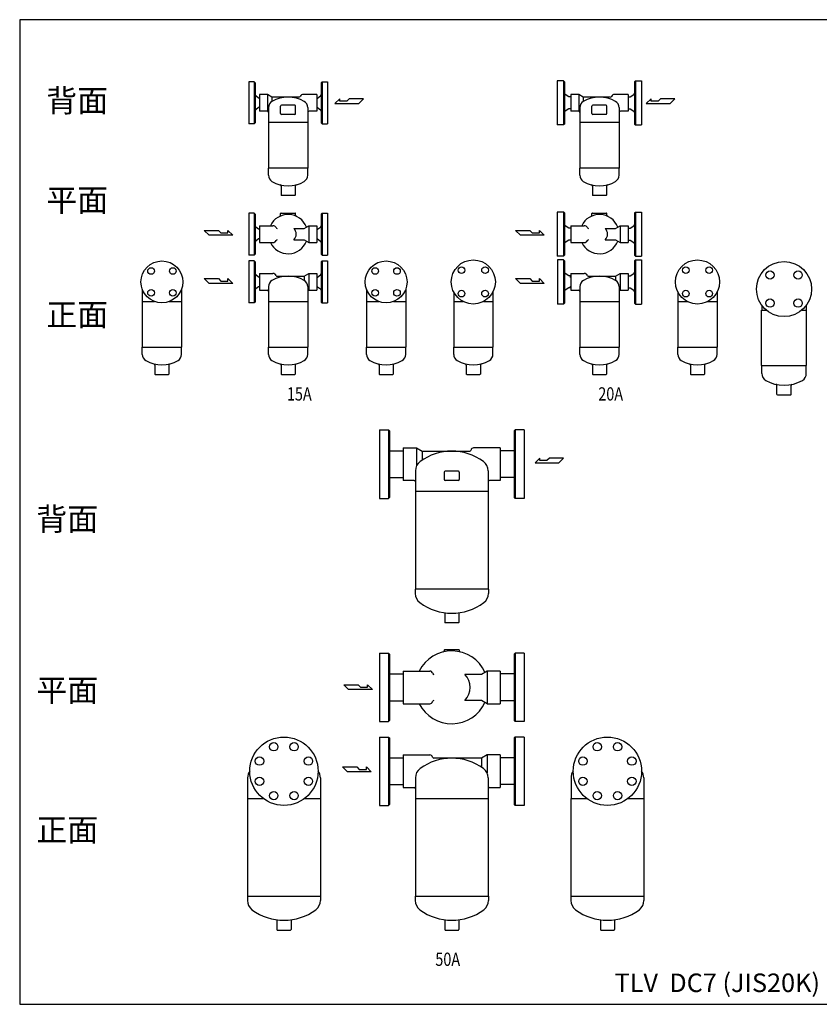
# Model space of a CAD drawing. Extents: x 132 to 3432, y 60 to 2292.
# Drawn here: x 132 to 1945, y 60 to 2292 of the extents above; entities that cross this region are included whole.
import ezdxf
from ezdxf.enums import TextEntityAlignment as Align

# ---------------------------------------------------------------- set-up
doc = ezdxf.new("R2010")
doc.units = 0
doc.header["$LTSCALE"] = 48
doc.layers.get('0').update_dxf_attribs({"linetype": 'CONTINUOUS'})
doc.styles.get("Standard").update_dxf_attribs({"font": 'simplex', "width": 0.8, "bigfont": 'extfont'})

msp = doc.modelspace()

# ---------------------------------------------------------------- linework, layer by layer
for p, q in [((651.5, 2151), (651.5, 2103.5)), ((663.5, 2151), (651.5, 2151)), ((663.5, 2151), (663.5, 2056)), ((665.5, 2149), (663.5, 2151)), ((665.5, 2149), (665.5, 2058)), ((815.5, 2149), (817.5, 2151)), ((815.5, 2149), (815.5, 2058)), ((817.5, 2151), (817.5, 2056)), ((817.5, 2151), (829.5, 2151)), ((829.5, 2151), (829.5, 2103.5)), ((1350.8, 2153.5), (1350.8, 2103.5)), ((1364.8, 2153.5), (1350.8, 2153.5)), ((1364.8, 2153.5), (1364.8, 2053.5)), ((1366.8, 2151.5), (1364.8, 2153.5)), ((1366.8, 2151.5), (1366.8, 2055.5)), ((1525.8, 2151.5), (1527.8, 2153.5)), ((1525.8, 2151.5), (1525.8, 2055.5)), ((1527.8, 2153.5), (1527.8, 2053.5)), ((1527.8, 2153.5), (1541.8, 2153.5)), ((1541.8, 2153.5), (1541.8, 2103.5)), ((675.5, 2122.6), (675.5, 2084.5)), ((693.5, 2122.6), (675.5, 2122.6)), ((703.9, 2116.5), (693.5, 2122.6)), ((693.5, 2122.6), (693.5, 2084.5)), ((805.5, 2122.6), (775, 2122.6)), ((805.5, 2122.6), (805.5, 2084.5)), ((1376.8, 2117.1), (1368.7, 2122.3)), ((1381.3, 2122.6), (1381.3, 2084.5)), ((1399.3, 2122.6), (1381.3, 2122.6)), ((1409.8, 2116.5), (1399.3, 2122.6)), ((1399.3, 2122.6), (1399.3, 2084.5)), ((1511.3, 2122.6), (1480.8, 2122.6)), ((1511.3, 2122.6), (1511.3, 2084.5)), ((1515.8, 2117.1), (1524, 2122.3)), ((651.5, 2103.5), (651.5, 2056)), ((673.5, 2114.4), (667, 2119.3)), ((675.5, 2114.4), (673.5, 2114.4)), ((765.1, 2116.5), (703.9, 2116.5)), ((703.9, 2116.5), (703.9, 2106.7)), ((805.5, 2114.4), (807.5, 2114.4)), ((807.5, 2114.4), (813.9, 2119.3)), ((829.5, 2103.5), (829.5, 2056)), ((857.6, 2112.7), (846.6, 2101.9)), ((846.6, 2101.9), (900.6, 2101.9)), ((857.6, 2107.3), (857.6, 2112.7)), ((873.6, 2107.3), (857.6, 2107.3)), ((879, 2112.7), (873.6, 2107.3)), ((911.4, 2112.7), (879, 2112.7)), ((900.6, 2101.9), (911.4, 2112.7)), ((1350.8, 2103.5), (1350.8, 2053.5)), ((1381.3, 2117.1), (1376.8, 2117.1)), ((1471, 2116.5), (1409.8, 2116.5)), ((1409.8, 2116.5), (1409.8, 2106.7)), ((1511.3, 2117.1), (1515.8, 2117.1)), ((1541.8, 2103.5), (1541.8, 2053.5)), ((1563.5, 2112.7), (1552.5, 2101.9)), ((1552.5, 2101.9), (1606.5, 2101.9)), ((1563.5, 2107.3), (1563.5, 2112.7)), ((1579.5, 2107.3), (1563.5, 2107.3)), ((1584.9, 2112.7), (1579.5, 2107.3)), ((1617.3, 2112.7), (1584.9, 2112.7)), ((1606.5, 2101.9), (1617.3, 2112.7)), ((673.5, 2092.7), (667, 2087.7)), ((675.5, 2092.7), (673.5, 2092.7)), ((693.5, 2084.5), (675.5, 2084.5)), ((696, 2092.9), (696, 2059)), ((696, 2081.5), (696, 2059)), ((723.5, 2079), (723.5, 2096)), ((755.5, 2098), (725.5, 2098)), ((755.5, 2077), (725.5, 2077)), ((757.5, 2079), (757.5, 2096)), ((785, 2092.9), (785, 2059)), ((805.5, 2084.5), (788, 2084.5)), ((805.5, 2092.7), (807.5, 2092.7)), ((807.5, 2092.7), (813.9, 2087.7)), ((1376.8, 2089.9), (1368.7, 2084.7)), ((1381.3, 2089.9), (1376.8, 2089.9)), ((1399.3, 2084.5), (1381.3, 2084.5)), ((1401.8, 2092.9), (1401.8, 2059)), ((1401.8, 2081.5), (1401.8, 2059)), ((1429.3, 2079), (1429.3, 2096)), ((1461.3, 2098), (1431.3, 2098)), ((1461.3, 2077), (1431.3, 2077)), ((1463.3, 2079), (1463.3, 2096)), ((1490.8, 2092.9), (1490.8, 2059)), ((1511.3, 2084.5), (1493.8, 2084.5)), ((1511.3, 2089.9), (1515.8, 2089.9)), ((1515.8, 2089.9), (1524, 2084.7)), ((663.5, 2056), (651.5, 2056)), ((665.5, 2058), (663.5, 2056)), ((785, 2059), (695.9, 2059)), ((695.9, 2059), (695.9, 1955.5)), ((785, 2059), (696, 2059)), ((785, 2059), (785, 1955.5)), ((815.5, 2058), (817.5, 2056)), ((817.5, 2056), (829.5, 2056)), ((1364.8, 2053.5), (1350.8, 2053.5)), ((1366.8, 2055.5), (1364.8, 2053.5)), ((1401.8, 2059), (1401.8, 1955.5)), ((1490.8, 2059), (1401.8, 2059)), ((1490.9, 2059), (1401.8, 2059)), ((1490.9, 2059), (1490.9, 1955.5)), ((1525.8, 2055.5), (1527.8, 2053.5)), ((1527.8, 2053.5), (1541.8, 2053.5)), ((785, 1955.5), (695.9, 1955.5)), ((785, 1955.5), (696, 1955.5)), ((696, 1939.2), (696, 1955.5)), ((785, 1939.2), (785, 1955.5)), ((1490.8, 1955.5), (1401.8, 1955.5)), ((1490.9, 1955.5), (1401.8, 1955.5)), ((1401.8, 1939.2), (1401.8, 1955.5)), ((1490.8, 1939.2), (1490.8, 1955.5)), ((724.5, 1914.9), (724.5, 1894.5)), ((756.5, 1914.9), (756.5, 1894.5)), ((1430.3, 1914.9), (1430.3, 1894.5)), ((1462.3, 1914.9), (1462.3, 1894.5)), ((724.5, 1894.5), (725.5, 1893.5)), ((755.5, 1893.5), (725.5, 1893.5)), ((755.5, 1893.5), (756.5, 1894.5)), ((1430.3, 1894.5), (1431.3, 1893.5)), ((1461.3, 1893.5), (1431.3, 1893.5)), ((1461.3, 1893.5), (1462.3, 1894.5)), ((651.5, 1853.4), (651.5, 1805.9)), ((663.5, 1853.4), (651.5, 1853.4)), ((663.5, 1853.4), (663.5, 1758.4)), ((665.5, 1851.4), (663.5, 1853.4)), ((724.5, 1853.4), (756.5, 1853.4)), ((815.5, 1851.4), (817.5, 1853.4)), ((817.5, 1853.4), (817.5, 1758.4)), ((817.5, 1853.4), (829.5, 1853.4)), ((829.5, 1853.4), (829.5, 1805.9)), ((1350.8, 1855.9), (1350.8, 1805.9)), ((1364.8, 1855.9), (1350.8, 1855.9)), ((1364.8, 1855.9), (1364.8, 1755.9)), ((1366.8, 1853.9), (1364.8, 1855.9)), ((1366.8, 1853.9), (1366.8, 1757.9)), ((1430.3, 1853.4), (1462.3, 1853.4)), ((1525.8, 1853.9), (1527.8, 1855.9)), ((1525.8, 1853.9), (1525.8, 1757.9)), ((1527.8, 1855.9), (1527.8, 1755.9)), ((1527.8, 1855.9), (1541.8, 1855.9)), ((1541.8, 1855.9), (1541.8, 1805.9)), ((665.5, 1851.4), (665.5, 1760.4)), ((723.5, 1849), (723.5, 1852.4)), ((757.5, 1849), (757.5, 1852.4)), ((815.5, 1851.4), (815.5, 1760.4)), ((1429.3, 1849), (1429.3, 1852.4)), ((1463.3, 1849), (1463.3, 1852.4)), ((550.4, 1814.5), (582.8, 1814.5)), ((561.2, 1803.6), (550.4, 1814.5)), ((582.8, 1814.5), (588.2, 1809.1)), ((588.2, 1809.1), (604.2, 1809.1)), ((604.2, 1814.5), (615.2, 1803.6)), ((604.2, 1809.1), (604.2, 1814.5)), ((673.5, 1816.8), (667, 1821.7)), ((675.5, 1816.8), (673.5, 1816.8)), ((675.5, 1825), (675.5, 1786.9)), ((675.5, 1825), (706, 1825)), ((753.5, 1818.9), (777, 1818.9)), ((777, 1818.9), (787.5, 1825)), ((787.5, 1825), (787.5, 1786.9)), ((787.5, 1825), (805.5, 1825)), ((805.5, 1825), (805.5, 1786.9)), ((805.5, 1816.8), (807.5, 1816.8)), ((807.5, 1816.8), (813.9, 1821.7)), ((1267.1, 1803.6), (1256.3, 1814.5)), ((1256.3, 1814.5), (1288.7, 1814.5)), ((1288.7, 1814.5), (1294.1, 1809.1)), ((1294.1, 1809.1), (1310.1, 1809.1)), ((1310.1, 1809.1), (1310.1, 1814.5)), ((1310.1, 1814.5), (1321.1, 1803.6)), ((1376.8, 1819.5), (1368.7, 1824.7)), ((1381.3, 1819.5), (1376.8, 1819.5)), ((1381.3, 1825), (1381.3, 1786.9)), ((1381.3, 1825), (1411.8, 1825)), ((1459.3, 1818.9), (1482.9, 1818.9)), ((1482.9, 1818.9), (1493.3, 1825)), ((1493.3, 1825), (1493.3, 1786.9)), ((1493.3, 1825), (1511.3, 1825)), ((1511.3, 1825), (1511.3, 1786.9)), ((1511.3, 1819.5), (1515.8, 1819.5)), ((1515.8, 1819.5), (1524, 1824.7)), ((615.2, 1803.6), (561.2, 1803.6)), ((651.5, 1805.9), (651.5, 1758.4)), ((673.5, 1795.1), (667, 1790.1)), ((675.5, 1795.1), (673.5, 1795.1)), ((675.5, 1786.9), (706, 1786.9)), ((753.5, 1792.9), (777, 1792.9)), ((777, 1792.9), (787.5, 1786.9)), ((787.5, 1786.9), (805.5, 1786.9)), ((805.5, 1795.1), (807.5, 1795.1)), ((807.5, 1795.1), (813.9, 1790.1)), ((829.5, 1805.9), (829.5, 1758.4)), ((1321.1, 1803.6), (1267.1, 1803.6)), ((1350.8, 1805.9), (1350.8, 1755.9)), ((1376.8, 1792.3), (1368.7, 1787.1)), ((1381.3, 1792.3), (1376.8, 1792.3)), ((1381.3, 1786.9), (1411.8, 1786.9)), ((1459.3, 1792.9), (1482.9, 1792.9)), ((1482.9, 1792.9), (1493.3, 1786.9)), ((1493.3, 1786.9), (1511.3, 1786.9)), ((1511.3, 1792.3), (1515.8, 1792.3)), ((1515.8, 1792.3), (1524, 1787.1)), ((1541.8, 1805.9), (1541.8, 1755.9)), ((663.5, 1758.4), (651.5, 1758.4)), ((651.5, 1745), (651.5, 1697.5)), ((663.5, 1745), (651.5, 1745)), ((665.5, 1760.4), (663.5, 1758.4)), ((663.5, 1745), (663.5, 1650)), ((665.5, 1743), (663.5, 1745)), ((665.5, 1743), (665.5, 1652)), ((815.5, 1760.4), (817.5, 1758.4)), ((815.5, 1743), (817.5, 1745)), ((815.5, 1743), (815.5, 1652)), ((817.5, 1758.4), (829.5, 1758.4)), ((817.5, 1745), (817.5, 1650)), ((817.5, 1745), (829.5, 1745)), ((829.5, 1745), (829.5, 1697.5)), ((1364.8, 1755.9), (1350.8, 1755.9)), ((1350.9, 1747.5), (1350.9, 1697.5)), ((1364.9, 1747.5), (1350.9, 1747.5)), ((1366.8, 1757.9), (1364.8, 1755.9)), ((1364.9, 1747.5), (1364.9, 1647.5)), ((1366.9, 1745.5), (1364.9, 1747.5)), ((1366.9, 1745.5), (1366.9, 1649.5)), ((1525.8, 1757.9), (1527.8, 1755.9)), ((1525.9, 1745.5), (1527.9, 1747.5)), ((1525.9, 1745.5), (1525.9, 1649.5)), ((1527.8, 1755.9), (1541.8, 1755.9)), ((1527.9, 1747.5), (1527.9, 1647.5)), ((1527.9, 1747.5), (1541.9, 1747.5)), ((1541.9, 1747.5), (1541.9, 1697.5)), ((550.4, 1705), (582.8, 1705)), ((561.2, 1694.2), (550.4, 1705)), ((582.8, 1705), (588.2, 1699.6)), ((588.2, 1699.6), (604.2, 1699.6)), ((604.2, 1705), (615.2, 1694.2)), ((604.2, 1699.6), (604.2, 1705)), ((651.5, 1697.5), (651.5, 1650)), ((673.5, 1708.4), (667.1, 1713.3)), ((675.5, 1708.4), (673.5, 1708.4)), ((675.5, 1716.6), (675.5, 1678.5)), ((675.5, 1716.6), (706, 1716.6)), ((715.8, 1710.5), (777, 1710.5)), ((777, 1710.5), (787.5, 1716.6)), ((777, 1710.5), (777, 1700.7)), ((787.5, 1716.6), (787.5, 1678.5)), ((787.5, 1716.6), (805.5, 1716.6)), ((805.5, 1716.6), (805.5, 1678.5)), ((805.5, 1708.4), (807.5, 1708.4)), ((807.5, 1708.4), (814, 1713.3)), ((829.5, 1697.5), (829.5, 1650)), ((1256.3, 1705), (1288.7, 1705)), ((1267.1, 1694.2), (1256.3, 1705)), ((1288.7, 1705), (1294.1, 1699.6)), ((1294.1, 1699.6), (1310.1, 1699.6)), ((1310.1, 1699.6), (1310.1, 1705)), ((1310.1, 1705), (1321.1, 1694.2)), ((1350.9, 1697.5), (1350.9, 1647.5)), ((1376.9, 1711.1), (1368.8, 1716.3)), ((1381.4, 1711.1), (1376.9, 1711.1)), ((1381.4, 1708.4), (1379.4, 1708.4)), ((1381.4, 1716.6), (1381.4, 1678.5)), ((1381.4, 1716.6), (1411.9, 1716.6)), ((1421.7, 1710.5), (1482.9, 1710.5)), ((1482.9, 1710.5), (1493.4, 1716.6)), ((1482.9, 1710.5), (1482.9, 1700.7)), ((1493.4, 1716.6), (1493.4, 1678.5)), ((1493.4, 1716.6), (1511.4, 1716.6)), ((1511.4, 1716.6), (1511.4, 1678.5)), ((1511.4, 1711.1), (1515.9, 1711.1)), ((1515.9, 1711.1), (1524.1, 1716.3)), ((1541.9, 1697.5), (1541.9, 1647.5)), ((410, 1680.9), (410, 1653)), ((499, 1680.9), (499, 1653)), ((615.2, 1694.2), (561.2, 1694.2)), ((673.5, 1686.7), (667.1, 1681.7)), ((675.5, 1686.7), (673.5, 1686.7)), ((675.5, 1678.5), (693, 1678.5)), ((696, 1686.9), (696, 1653)), ((785, 1686.9), (785, 1653)), ((785, 1675.5), (785, 1653)), ((787.5, 1678.5), (805.5, 1678.5)), ((805.5, 1686.7), (807.5, 1686.7)), ((807.5, 1686.7), (814, 1681.7)), ((918.1, 1680.9), (918.1, 1653)), ((1007.1, 1680.9), (1007.1, 1653)), ((1115.9, 1674.7), (1115.9, 1653)), ((1204.9, 1674.7), (1204.9, 1653)), ((1321.1, 1694.2), (1267.1, 1694.2)), ((1376.9, 1683.9), (1368.8, 1678.7)), ((1381.4, 1683.9), (1376.9, 1683.9)), ((1381.4, 1686.7), (1379.4, 1686.7)), ((1381.4, 1678.5), (1398.9, 1678.5)), ((1401.9, 1686.9), (1401.9, 1653)), ((1490.9, 1686.9), (1490.9, 1653)), ((1490.9, 1675.5), (1490.9, 1653)), ((1493.4, 1678.5), (1511.4, 1678.5)), ((1511.4, 1683.9), (1515.9, 1683.9)), ((1515.9, 1683.9), (1524.1, 1678.7)), ((1624, 1674.7), (1624, 1653)), ((1713, 1674.7), (1713, 1653)), ((410, 1653), (410, 1549.5)), ((410, 1653), (437.9, 1653)), ((410, 1653), (437.9, 1653)), ((410, 1653), (437.9, 1653)), ((471.2, 1653), (499, 1653)), ((471.2, 1653), (499.1, 1653)), ((471.2, 1653), (499, 1653)), ((499.1, 1653), (499.1, 1549.5)), ((665.5, 1652), (663.5, 1650)), ((696, 1653), (785.1, 1653)), ((696, 1653), (785, 1653)), ((696, 1653), (696, 1549.5)), ((785.1, 1653), (785.1, 1549.5)), ((815.5, 1652), (817.5, 1650)), ((918.1, 1653), (946, 1653)), ((918.1, 1653), (946, 1653)), ((918.1, 1653), (946, 1653)), ((918.1, 1653), (918.1, 1549.5)), ((979.3, 1653), (1007.1, 1653)), ((979.3, 1653), (1007.2, 1653)), ((979.3, 1653), (1007.1, 1653)), ((1007.2, 1653), (1007.2, 1549.5)), ((1115.9, 1653), (1115.9, 1549.5)), ((1115.9, 1653), (1137.6, 1653)), ((1115.9, 1653), (1137.6, 1653)), ((1115.9, 1653), (1137.6, 1653)), ((1183.2, 1653), (1204.9, 1653)), ((1183.2, 1653), (1205, 1653)), ((1183.2, 1653), (1204.9, 1653)), ((1205, 1653), (1205, 1549.5)), ((1401.9, 1653), (1401.9, 1549.5)), ((1401.9, 1653), (1491, 1653)), ((1401.9, 1653), (1490.9, 1653)), ((1491, 1653), (1491, 1549.5)), ((1624, 1653), (1624, 1549.5)), ((1624, 1653), (1645.7, 1653)), ((1624, 1653), (1645.7, 1653)), ((1624, 1653), (1645.7, 1653)), ((1691.3, 1653), (1713, 1653)), ((1691.3, 1653), (1713.1, 1653)), ((1691.3, 1653), (1713, 1653)), ((1713.1, 1653), (1713.1, 1549.5)), ((663.5, 1650), (651.5, 1650)), ((817.5, 1650), (829.5, 1650)), ((1364.9, 1647.5), (1350.9, 1647.5)), ((1366.9, 1649.5), (1364.9, 1647.5)), ((1525.9, 1649.5), (1527.9, 1647.5)), ((1527.9, 1647.5), (1541.9, 1647.5)), ((1814.1, 1633.8), (1824.3, 1633.8)), ((1814.1, 1508.3), (1814.1, 1633.8)), ((1814.4, 1644.5), (1814.4, 1633.8)), ((1905.6, 1633.8), (1915.7, 1633.8)), ((1915.4, 1644.5), (1915.4, 1633.8)), ((1915.7, 1508.3), (1915.7, 1633.8)), ((410, 1549.5), (499, 1549.5)), ((410, 1549.5), (499.1, 1549.5)), ((410, 1533.1), (410, 1549.5)), ((499, 1533.1), (499, 1549.5)), ((696, 1549.5), (785.1, 1549.5)), ((696, 1549.5), (785, 1549.5)), ((696, 1533.1), (696, 1549.5)), ((785, 1533.1), (785, 1549.5)), ((918.1, 1549.5), (1007.2, 1549.5)), ((918.1, 1549.5), (1007.1, 1549.5)), ((918.1, 1533.1), (918.1, 1549.5)), ((1007.1, 1533.1), (1007.1, 1549.5)), ((1115.9, 1549.5), (1205, 1549.5)), ((1115.9, 1549.5), (1204.9, 1549.5)), ((1115.9, 1533.1), (1115.9, 1549.5)), ((1204.9, 1533.1), (1204.9, 1549.5)), ((1401.9, 1549.5), (1491, 1549.5)), ((1401.9, 1549.5), (1490.9, 1549.5)), ((1401.9, 1533.1), (1401.9, 1549.5)), ((1490.9, 1533.1), (1490.9, 1549.5)), ((1624, 1549.5), (1713.1, 1549.5)), ((1624, 1549.5), (1713, 1549.5)), ((1624, 1533.1), (1624, 1549.5)), ((1713, 1533.1), (1713, 1549.5)), ((438.5, 1508.9), (438.5, 1488.5)), ((470.5, 1508.9), (470.5, 1488.5)), ((724.5, 1508.9), (724.5, 1488.5)), ((756.5, 1508.9), (756.5, 1488.5)), ((946.6, 1508.9), (946.6, 1488.5)), ((978.6, 1508.9), (978.6, 1488.5)), ((1144.4, 1508.9), (1144.4, 1488.5)), ((1176.4, 1508.9), (1176.4, 1488.5)), ((1430.4, 1508.9), (1430.4, 1488.5)), ((1462.4, 1508.9), (1462.4, 1488.5)), ((1652.5, 1508.9), (1652.5, 1488.5)), ((1684.5, 1508.9), (1684.5, 1488.5)), ((1814.1, 1508.3), (1915.7, 1508.3)), ((1814.4, 1508.3), (1915.4, 1508.3)), ((1814.4, 1490), (1814.4, 1508.3)), ((1915.4, 1490), (1915.4, 1508.3)), ((439.5, 1487.5), (438.5, 1488.5)), ((439.5, 1487.5), (469.5, 1487.5)), ((470.5, 1488.5), (469.5, 1487.5)), ((725.5, 1487.5), (724.5, 1488.5)), ((725.5, 1487.5), (755.5, 1487.5)), ((756.5, 1488.5), (755.5, 1487.5)), ((947.6, 1487.5), (946.6, 1488.5)), ((947.6, 1487.5), (977.6, 1487.5)), ((978.6, 1488.5), (977.6, 1487.5)), ((1145.4, 1487.5), (1144.4, 1488.5)), ((1145.4, 1487.5), (1175.4, 1487.5)), ((1176.4, 1488.5), (1175.4, 1487.5)), ((1431.4, 1487.5), (1430.4, 1488.5)), ((1431.4, 1487.5), (1461.4, 1487.5)), ((1462.4, 1488.5), (1461.4, 1487.5)), ((1653.5, 1487.5), (1652.5, 1488.5)), ((1653.5, 1487.5), (1683.5, 1487.5)), ((1684.5, 1488.5), (1683.5, 1487.5)), ((1848.9, 1442.3), (1848.9, 1462.5)), ((1880.9, 1442.3), (1880.9, 1462.5)), ((1848.9, 1442.3), (1849.9, 1441.3)), ((1849.9, 1441.3), (1879.9, 1441.3)), ((1879.9, 1441.3), (1880.9, 1442.3)), ((947.6, 1361.9), (947.6, 1284.4)), ((947.6, 1361.9), (968.1, 1361.9)), ((968.1, 1361.9), (968.1, 1206.9)), ((968.1, 1361.9), (970.1, 1359.9)), ((1255.1, 1361.9), (1253.1, 1359.9)), ((1255.1, 1361.9), (1255.1, 1206.9)), ((1275.6, 1361.9), (1255.1, 1361.9)), ((1275.6, 1361.9), (1275.6, 1284.4)), ((970.1, 1359.9), (970.1, 1208.9)), ((1253.1, 1359.9), (1253.1, 1208.9)), ((1001.6, 1321.4), (1001.6, 1247.4)), ((1001.6, 1321.4), (1031.6, 1321.4)), ((1031.6, 1321.4), (1044.6, 1313.9)), ((1031.6, 1321.4), (1031.6, 1280.5)), ((1221.6, 1321.4), (1161.1, 1321.4)), ((1221.6, 1321.4), (1221.6, 1247.4)), ((970.1, 1314.9), (1001.6, 1314.9)), ((1044.6, 1313.9), (1152.2, 1313.9)), ((1044.6, 1313.9), (1044.6, 1293.8)), ((1253.1, 1314.9), (1221.6, 1314.9)), ((1311.4, 1297.9), (1300.4, 1287.1)), ((1311.4, 1292.5), (1311.4, 1297.9)), ((1332.8, 1297.9), (1327.4, 1292.5)), ((1365.2, 1297.9), (1332.8, 1297.9)), ((1354.4, 1287.1), (1365.2, 1297.9)), ((947.6, 1284.4), (947.6, 1206.9)), ((1275.6, 1284.4), (1275.6, 1206.9)), ((1300.4, 1287.1), (1354.4, 1287.1)), ((1327.4, 1292.5), (1311.4, 1292.5)), ((970.1, 1253.9), (1001.6, 1253.9)), ((1029.1, 1269.4), (1029.1, 1222.4)), ((1094.6, 1266.4), (1094.6, 1249.4)), ((1126.6, 1268.4), (1096.6, 1268.4)), ((1128.6, 1266.4), (1128.6, 1249.4)), ((1194.1, 1269.4), (1194.1, 1222.4)), ((1253.1, 1253.9), (1221.6, 1253.9)), ((1026.1, 1247.4), (1001.6, 1247.4)), ((1029.1, 1244.4), (1029.1, 1222.4)), ((1126.6, 1247.4), (1096.6, 1247.4)), ((1221.6, 1247.4), (1197.1, 1247.4)), ((947.6, 1206.9), (968.1, 1206.9)), ((970.1, 1208.9), (968.1, 1206.9)), ((1029, 1222.4), (1029, 1001.4)), ((1194.2, 1222.4), (1029, 1222.4)), ((1194.1, 1222.4), (1029.1, 1222.4)), ((1194.2, 1222.4), (1194.2, 1001.4)), ((1253.1, 1208.9), (1255.1, 1206.9)), ((1275.6, 1206.9), (1255.1, 1206.9)), ((1028.7, 1001.4), (1028.7, 991.3)), ((1194.5, 1001.4), (1028.7, 1001.4)), ((1194.2, 1001.4), (1029, 1001.4)), ((1194.5, 1001.4), (1194.5, 991.3)), ((1095.6, 947.5), (1095.6, 925.4)), ((1127.6, 947.5), (1127.6, 925.4)), ((1096.6, 924.4), (1095.6, 925.4)), ((1126.6, 924.4), (1096.6, 924.4)), ((1127.6, 925.4), (1126.6, 924.4)), ((947.6, 856), (947.6, 778.5)), ((947.6, 856), (968.1, 856)), ((968.1, 856), (968.1, 701)), ((968.1, 856), (970.1, 854)), ((970.1, 854), (970.1, 703)), ((1094.6, 863), (1094.6, 861.6)), ((1095.6, 864), (1127.6, 864)), ((1128.6, 863), (1128.6, 861.6)), ((1255.1, 856), (1253.1, 854)), ((1253.1, 854), (1253.1, 703)), ((1255.1, 856), (1255.1, 701)), ((1275.6, 856), (1255.1, 856)), ((1275.6, 856), (1275.6, 778.5)), ((970.1, 809), (1001.6, 809)), ((1001.6, 815.5), (1001.6, 741.5)), ((1001.6, 815.5), (1062.1, 815.5)), ((1178.6, 808), (1141.1, 808)), ((1191.5, 815.5), (1178.6, 808)), ((1191.6, 815.5), (1191.6, 741.5)), ((1221.6, 815.5), (1191.6, 815.5)), ((1221.6, 815.5), (1221.6, 741.5)), ((1253.1, 809), (1221.6, 809)), ((866.7, 784.5), (899.1, 784.5)), ((877.5, 773.7), (866.7, 784.5)), ((899.1, 784.5), (904.5, 779.1)), ((920.4, 779.1), (920.4, 784.5)), ((920.4, 784.5), (931.5, 773.7)), ((931.5, 773.7), (877.5, 773.7)), ((904.5, 779.1), (920.4, 779.1)), ((947.6, 778.5), (947.6, 701)), ((1275.6, 778.5), (1275.6, 701)), ((970.1, 748), (1001.6, 748)), ((1001.6, 741.5), (1062.1, 741.5)), ((1178.6, 749), (1141.1, 749)), ((1191.5, 741.5), (1178.6, 749)), ((1191.6, 741.5), (1221.6, 741.5)), ((1253.1, 748), (1221.6, 748)), ((947.6, 701), (968.1, 701)), ((970.1, 703), (968.1, 701)), ((1253.1, 703), (1255.1, 701)), ((1275.6, 701), (1255.1, 701)), ((947.6, 665.9), (947.6, 588.4)), ((947.6, 665.9), (968.1, 665.9)), ((968.1, 665.9), (968.1, 510.9)), ((968.1, 665.9), (970.1, 663.9)), ((970.1, 663.9), (970.1, 512.9)), ((1255.1, 665.9), (1253.1, 663.9)), ((1253.1, 663.9), (1253.1, 512.9)), ((1255.1, 665.9), (1255.1, 510.9)), ((1275.6, 665.9), (1255.1, 665.9)), ((1275.6, 665.9), (1275.6, 588.4)), ((1001.6, 625.4), (1001.6, 551.4)), ((1001.6, 625.4), (1062.1, 625.4)), ((1191.5, 625.4), (1178.6, 617.9)), ((1191.6, 625.4), (1191.6, 584.5)), ((1221.6, 625.4), (1191.6, 625.4)), ((1221.6, 625.4), (1221.6, 551.4)), ((970.1, 618.9), (1001.6, 618.9)), ((1178.6, 617.9), (1071, 617.9)), ((1178.6, 617.9), (1178.6, 597.8)), ((1253.1, 618.9), (1221.6, 618.9)), ((864.2, 598), (896.6, 598)), ((875, 587.2), (864.2, 598)), ((929, 587.2), (875, 587.2)), ((896.6, 598), (902, 592.6)), ((902, 592.6), (917.9, 592.6)), ((917.9, 598), (929, 587.2)), ((917.9, 592.6), (917.9, 598)), ((947.6, 588.4), (947.6, 510.9)), ((1275.6, 588.4), (1275.6, 510.9)), ((648.6, 573.4), (648.6, 526.4)), ((813.6, 573.4), (813.6, 526.4)), ((1029.1, 573.4), (1029.1, 526.4)), ((1194.1, 573.4), (1194.1, 526.4)), ((1381.9, 573.4), (1381.9, 526.4)), ((1546.9, 573.4), (1546.9, 526.4)), ((970.1, 557.9), (1001.6, 557.9)), ((1001.6, 551.4), (1026.1, 551.4)), ((1194.1, 548.4), (1194.1, 526.4)), ((1197.1, 551.4), (1221.6, 551.4)), ((1253.1, 557.9), (1221.6, 557.9)), ((648.5, 526.4), (648.5, 305.4)), ((648.5, 526.4), (684.6, 526.4)), ((777.6, 526.4), (813.7, 526.4)), ((813.7, 526.4), (813.7, 305.4)), ((1029, 526.4), (1029, 305.4)), ((1029, 526.4), (1194.2, 526.4)), ((1029.1, 526.4), (1194.1, 526.4)), ((1194.2, 526.4), (1194.2, 305.4)), ((1381.8, 526.4), (1381.8, 305.4)), ((1381.8, 526.4), (1417.9, 526.4)), ((1510.9, 526.4), (1547, 526.4)), ((1547, 526.4), (1547, 305.4)), ((947.6, 510.9), (968.1, 510.9)), ((970.1, 512.9), (968.1, 510.9)), ((1253.1, 512.9), (1255.1, 510.9)), ((1275.6, 510.9), (1255.1, 510.9)), ((648.2, 305.4), (814, 305.4)), ((648.2, 305.4), (648.2, 295.3)), ((648.5, 305.4), (813.7, 305.4)), ((814, 305.4), (814, 295.3)), ((1028.7, 305.4), (1194.5, 305.4)), ((1028.7, 305.4), (1028.7, 295.3)), ((1029, 305.4), (1194.2, 305.4)), ((1194.5, 305.4), (1194.5, 295.3)), ((1381.5, 305.4), (1547.3, 305.4)), ((1381.5, 305.4), (1381.5, 295.3)), ((1381.8, 305.4), (1547, 305.4)), ((1547.3, 305.4), (1547.3, 295.3)), ((715.1, 251.5), (715.1, 229.4)), ((747.1, 251.5), (747.1, 229.4)), ((1095.6, 251.5), (1095.6, 229.4)), ((1127.6, 251.5), (1127.6, 229.4)), ((1448.4, 251.5), (1448.4, 229.4)), ((1480.4, 251.5), (1480.4, 229.4)), ((715.1, 229.4), (716.1, 228.4)), ((716.1, 228.4), (746.1, 228.4)), ((746.1, 228.4), (747.1, 229.4)), ((1095.6, 229.4), (1096.6, 228.4)), ((1096.6, 228.4), (1126.6, 228.4)), ((1126.6, 228.4), (1127.6, 229.4)), ((1448.4, 229.4), (1449.4, 228.4)), ((1449.4, 228.4), (1479.4, 228.4)), ((1479.4, 228.4), (1480.4, 229.4))]:
    msp.add_line(p, q)
msp.add_lwpolyline([(132, 60), (3432, 60), (3432, 2292), (132, 2292)], close=True)
for centre, radius in [((454.5, 1697.5), 47.5), ((962.6, 1697.5), 47.5), ((1160.4, 1697.5), 50), ((1668.5, 1697.5), 50), ((1864.9, 1681.3), 62.5), ((429.8, 1722.3), 7.5), ((479.3, 1722.3), 7.5), ((937.9, 1722.3), 7.5), ((987.4, 1722.3), 7.5), ((1133.9, 1724), 7.5), ((1187, 1724), 7.5), ((1642, 1724), 7.5), ((1695.1, 1724), 7.5), ((1833.1, 1713.2), 9.5), ((1896.8, 1713.2), 9.5), ((429.8, 1672.8), 7.5), ((479.3, 1672.8), 7.5), ((937.9, 1672.8), 7.5), ((987.4, 1672.8), 7.5), ((1133.9, 1671), 7.5), ((1187, 1671), 7.5), ((1642, 1671), 7.5), ((1695.1, 1671), 7.5), ((1833.1, 1649.5), 9.5), ((1896.8, 1649.5), 9.5), ((731.1, 588.4), 77.5), ((708.1, 643.8), 9.5), ((754.1, 643.8), 9.5), ((1464.4, 588.4), 77.5), ((1441.4, 643.8), 9.5), ((1487.4, 643.8), 9.5), ((675.7, 611.4), 9.5), ((786.5, 611.4), 9.5), ((1409, 611.4), 9.5), ((1519.8, 611.4), 9.5), ((675.7, 565.5), 9.5), ((786.5, 565.5), 9.5), ((1409, 565.5), 9.5), ((1519.8, 565.5), 9.5), ((708.1, 533), 9.5), ((754.1, 533), 9.5), ((1441.4, 533), 9.5), ((1487.4, 533), 9.5)]:
    msp.add_circle(centre, radius)
for centre, radius, start, end in [((669.5, 2122.5), 4, 180, 232.4487), ((775, 2114.6), 8, 90, 153.2563), ((811.5, 2122.5), 4, 307.5513, 0), ((1370.8, 2125.7), 4, 180, 237.3808), ((1480.8, 2114.6), 8, 90, 153.2563), ((1521.8, 2125.7), 4, 302.6192, 0), ((712, 2092.9), 16, 120, 180), ((740.5, 2043.5), 73, 60, 120), ((765.1, 2119.5), 3, 270, 333.2563), ((769, 2092.9), 16, 0, 60), ((1417.8, 2092.9), 16, 120, 180), ((1446.3, 2043.5), 73, 60, 120), ((1471, 2119.5), 3, 270, 333.2563), ((1474.8, 2092.9), 16, 0, 60), ((669.5, 2084.6), 4, 127.5513, 180), ((693, 2081.5), 3, 0, 90), ((725.5, 2096), 2, 90, 180), ((725.5, 2079), 2, 180, 270), ((755.5, 2096), 2, 0, 90), ((755.5, 2079), 2, 270, 0), ((788, 2081.5), 3, 90, 180), ((811.5, 2084.6), 4, 0, 52.4487), ((1370.8, 2081.3), 4, 122.6192, 180), ((1398.8, 2081.5), 3, 0, 90), ((1431.3, 2096), 2, 90, 180), ((1431.3, 2079), 2, 180, 270), ((1461.3, 2096), 2, 0, 90), ((1461.3, 2079), 2, 270, 0), ((1493.8, 2081.5), 3, 90, 180), ((1521.8, 2081.3), 4, 0, 57.3808), ((712, 1939.2), 16, 180, 240), ((740.5, 1988.5), 73, 240, 300), ((769, 1939.2), 16, 300, 0), ((1417.8, 1939.2), 16, 180, 240), ((1446.3, 1988.5), 73, 240, 300), ((1474.8, 1939.2), 16, 300, 0), ((721.5, 1914.9), 3, 0, 75.5225), ((759.5, 1914.9), 3, 104.4775, 180), ((1427.3, 1914.9), 3, 0, 75.5225), ((1465.3, 1914.9), 3, 104.4775, 180), ((724.5, 1852.4), 1, 90, 180), ((756.5, 1852.4), 1, 0, 90), ((1430.3, 1852.4), 1, 90, 180), ((1462.3, 1852.4), 1, 0, 90), ((740.5, 1805.9), 44.5, 20.9467, 154.6536), ((720.5, 1849), 3, 294.9011, 0), ((760.5, 1849), 3, 180, 245.0989), ((1446.3, 1805.9), 44.5, 20.9467, 154.6536), ((1426.3, 1849), 3, 294.9011, 0), ((1466.3, 1849), 3, 180, 245.0989), ((669.5, 1824.9), 4, 180, 232.4487), ((706, 1817), 8, 26.7437, 90), ((715.8, 1821.9), 3, 206.7437, 270), ((740.5, 1805.9), 18.4, 315, 45), ((811.5, 1824.9), 4, 307.5513, 0), ((1370.8, 1828.1), 4, 180, 237.3808), ((1411.8, 1817), 8, 26.7437, 90), ((1421.7, 1821.9), 3, 206.7437, 270), ((1446.3, 1805.9), 18.4, 315, 45), ((1521.8, 1828.1), 4, 302.6192, 0), ((669.5, 1786.9), 4, 127.5513, 180), ((740.5, 1805.9), 44.5, 205.3464, 339.0533), ((706, 1794.9), 8, 270, 333.2563), ((715.8, 1789.9), 3, 90, 153.2563), ((811.5, 1786.9), 4, 0, 52.4487), ((1370.8, 1783.7), 4, 122.6192, 180), ((1446.3, 1805.9), 44.5, 205.3464, 339.0533), ((1411.8, 1794.9), 8, 270, 333.2563), ((1421.7, 1789.9), 3, 90, 153.2563), ((1521.8, 1783.7), 4, 0, 57.3808), ((1370.9, 1719.7), 4, 180, 237.3808), ((1521.9, 1719.7), 4, 302.6192, 0), ((669.5, 1716.5), 4, 180, 232.4487), ((712, 1686.9), 16, 120, 180), ((740.5, 1637.5), 73, 60, 120), ((706, 1708.6), 8, 26.7437, 90), ((715.8, 1713.5), 3, 206.7437, 270), ((769, 1686.9), 16, 0, 60), ((811.5, 1716.5), 4, 307.5513, 0), ((1417.9, 1686.9), 16, 120, 180), ((1446.4, 1637.5), 73, 60, 120), ((1411.9, 1708.6), 8, 26.7437, 90), ((1421.7, 1713.5), 3, 206.7437, 270), ((1474.9, 1686.9), 16, 0, 60), ((669.5, 1678.5), 4, 127.5513, 180), ((693, 1675.5), 3, 0, 90), ((788, 1675.5), 3, 90, 180), ((811.5, 1678.5), 4, 0, 52.4487), ((1370.9, 1675.3), 4, 122.6192, 180), ((1398.9, 1675.5), 3, 0, 90), ((1493.9, 1675.5), 3, 90, 180), ((1521.9, 1675.3), 4, 0, 57.3808), ((426, 1533.1), 16, 180, 240), ((454.5, 1582.5), 73, 240, 300), ((483, 1533.1), 16, 300, 0), ((712, 1533.1), 16, 180, 240), ((740.5, 1582.5), 73, 240, 300), ((769, 1533.1), 16, 300, 0), ((934.1, 1533.1), 16, 180, 240), ((962.6, 1582.5), 73, 240, 300), ((991.1, 1533.1), 16, 300, 0), ((1131.9, 1533.1), 16, 180, 240), ((1160.4, 1582.5), 73, 240, 300), ((1188.9, 1533.1), 16, 300, 0), ((1417.9, 1533.1), 16, 180, 240), ((1446.4, 1582.5), 73, 240, 300), ((1474.9, 1533.1), 16, 300, 0), ((1640, 1533.1), 16, 180, 240), ((1668.5, 1582.5), 73, 240, 300), ((1697, 1533.1), 16, 300, 0), ((435.5, 1508.9), 3, 0, 75.5225), ((473.5, 1508.9), 3, 104.4775, 180), ((721.5, 1508.9), 3, 0, 75.5225), ((759.5, 1508.9), 3, 104.4775, 180), ((943.6, 1508.9), 3, 0, 75.5225), ((981.6, 1508.9), 3, 104.4775, 180), ((1141.4, 1508.9), 3, 0, 75.5225), ((1179.4, 1508.9), 3, 104.4775, 180), ((1427.4, 1508.9), 3, 0, 75.5225), ((1465.4, 1508.9), 3, 104.4775, 180), ((1649.5, 1508.9), 3, 0, 75.5225), ((1687.5, 1508.9), 3, 104.4775, 180), ((1832.4, 1490), 18, 180, 240), ((1864.9, 1546.3), 83, 240, 300), ((1897.4, 1490), 18, 300, 0), ((1845.9, 1462.5), 3, 0, 77.2363), ((1883.9, 1462.5), 3, 102.7637, 180), ((1161.1, 1315.4), 6, 90, 170.4059), ((1111.6, 1192.4), 121.5, 53.7277, 126.2723), ((1152.2, 1316.9), 3, 270, 350.4059), ((1055.1, 1269.4), 26, 126.2723, 180), ((1168.1, 1269.4), 26, 0, 53.7277), ((1096.6, 1266.4), 2, 90, 180), ((1126.6, 1266.4), 2, 0, 90), ((1026.1, 1244.4), 3, 0, 90), ((1096.6, 1249.4), 2, 180, 270), ((1126.6, 1249.4), 2, 270, 0), ((1197.1, 1244.4), 3, 90, 180), ((1054.7, 991.3), 26, 180, 233.2055), ((1168.5, 991.3), 26, 306.7945, 0), ((1111.6, 1067.4), 121, 233.2055, 306.7945), ((1111.6, 778.5), 82.5, 24.4747, 153.3535), ((1091.6, 861.6), 3, 283.5279, 0), ((1095.6, 863), 1, 90, 180), ((1127.6, 863), 1, 0, 90), ((1131.6, 861.6), 3, 180, 256.4721), ((1062.1, 809.5), 6, 9.5941, 90), ((1071, 811), 3, 189.5941, 270), ((1111.6, 778.5), 41.7, 315, 45), ((1111.6, 778.5), 82.5, 206.6465, 335.5253), ((1062.1, 747.5), 6, 270, 350.4059), ((1071, 746), 3, 90, 170.4059), ((1062.1, 619.4), 6, 9.5941, 90), ((1111.6, 496.4), 121.5, 53.7277, 126.2723), ((1071, 620.9), 3, 189.5941, 270), ((674.6, 573.4), 26, 143.8685, 180), ((787.6, 573.4), 26, 0, 36.1315), ((1055.1, 573.4), 26, 126.2723, 180), ((1168.1, 573.4), 26, 0, 53.7277), ((1407.9, 573.4), 26, 143.8685, 180), ((1520.9, 573.4), 26, 0, 36.1315), ((1026.1, 548.4), 3, 0, 90), ((1197.1, 548.4), 3, 90, 180), ((674.2, 295.3), 26, 180, 233.2055), ((788, 295.3), 26, 306.7945, 0), ((1054.7, 295.3), 26, 180, 233.2055), ((1168.5, 295.3), 26, 306.7945, 0), ((1407.5, 295.3), 26, 180, 233.2055), ((1521.3, 295.3), 26, 306.7945, 0), ((731.1, 371.4), 121, 233.2055, 306.7945), ((1111.6, 371.4), 121, 233.2055, 306.7945), ((1464.4, 371.4), 121, 233.2055, 306.7945)]:
    msp.add_arc(centre, radius, start, end)

# ---------------------------------------------------------------- texts
for s, height, p in [('背面', 51.43, (192.2, 2082.7)), ('平面', 51.43, (192.2, 1857.3)), ('正面', 51.43, (192.2, 1597.6)), ('背面', 51.43, (169.7, 1134.3)), ('平面', 51.43, (169.7, 746.2)), ('正面', 51.43, (169.7, 429.8)), ('TLV  DC7 (JIS20K)', 42, (1480.7, 87.8))]:
    msp.add_text(s, height=height).set_placement(p)
at = {"width": 0.8}
for s, p in [('15A', (737.8, 1419.3)), ('20A', (1443.7, 1419.3)), ('50A', (1074.3, 137.7))]:
    msp.add_text(s, height=30, dxfattribs=at).set_placement(p, align=Align.BOTTOM_LEFT)

doc.saveas('drawing.dxf')
